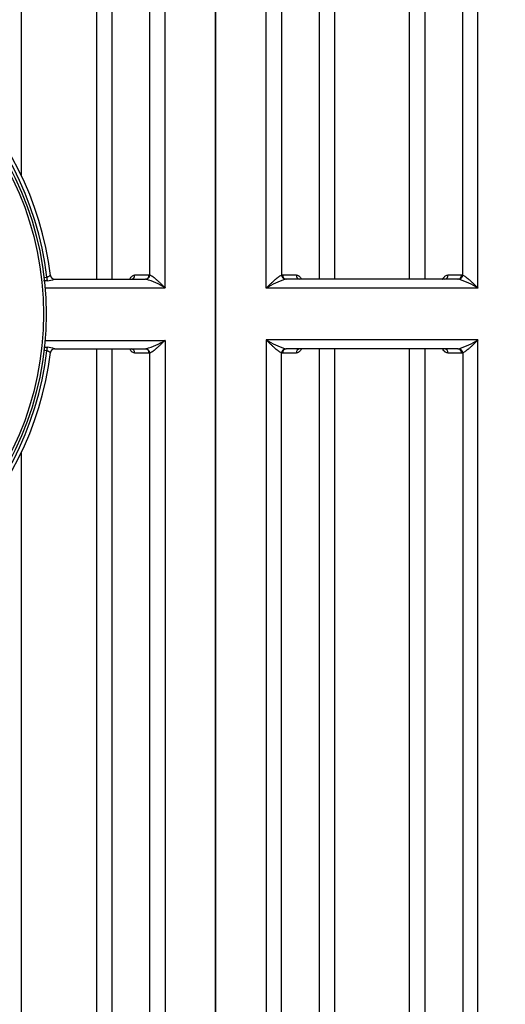
# Model space of a CAD drawing. Units: millimetres. Extents: x 0 to 21000, y 0 to 14850.
# Drawn here: x 3768 to 4327, y 4800 to 5933 of the extents above; entities that cross this region are included whole.
import ezdxf
from ezdxf.enums import TextEntityAlignment as Align

# ---------------------------------------------------------------- set-up
doc = ezdxf.new("R2010")
doc.units = ezdxf.units.MM
doc.header["$LTSCALE"] = 50
doc.layers.add('Default', color=7, linetype='Continuous')
doc.layers.add('DV1_0', color=7, linetype='Continuous')
doc.styles.add('SEACAD_Arial', font='arial.ttf')
doc.dimstyles.new('ISO', dxfattribs={"dimtxt": 175, "dimasz": 175, "dimexe": 87.5, "dimexo": 0, "dimgap": 43.75, "dimtad": 1, "dimdec": 0, "dimrnd": 10, "dimtxsty": 'SEACAD_Arial', "dimblk1": '_SE_FILLED', "dimblk2": '_SE_FILLED', "dimsah": 1, "dimcen": 87.5, "dimadec": 0, "dimazin": 0, "dimtfac": 0.5, "dimtdec": 4, "dimtmove": 0, "dimatfit": 3, "dimfxl": 1, "dimarcsym": 0})

# ---------------------------------------------------------------- blocks, each defined once
blk = doc.blocks.new('SE4')
at = {"layer": 'DV1_0', "color": 7, "linetype": 'Continuous'}
for p, q in [((3917.7, 5639.3), (3917.7, 6739.1)), ((3935.2, 5624.8), (3935.2, 6749.5)), ((3993.4, 4439.5), (3993.4, 6749.5)), ((3993.4, 6749.5), (3993.4, 4439.5)), ((4051.6, 5624.3), (4051.6, 6749.5)), ((4069.1, 6739.1), (4069.1, 5639.3)), ((4277.7, 5639.3), (4277.7, 6739.1)), ((4295.2, 5624.3), (4295.2, 6749.5)), ((3874.1, 6659.9), (3874.1, 5634.4)), ((4112.7, 5634.5), (4112.7, 6659.9)), ((4234.1, 6659.9), (4234.1, 5634.5)), ((3770.2, 5753), (3770.2, 6649.5)), ((3856.6, 5634.4), (3856.6, 6649.5)), ((4130.2, 6649.5), (4130.2, 5634.5)), ((4216.6, 5634.5), (4216.6, 6649.5)), ((3795.2, 5636.5), (3799.1, 5636.9)), ((3799.7, 5632.8), (3795.5, 5632.5)), ((3803.2, 5638.9), (3803.2, 5638.9)), ((3808.1, 5634.5), (3912.5, 5634.5)), ((3808.7, 5634.4), (3896.2, 5634.4)), ((3900.6, 5639.4), (3916.8, 5639.4)), ((3913.3, 5634.4), (3912.5, 5634.5)), ((3916.8, 5639.4), (3917.7, 5639.3)), ((4069.1, 5639.3), (4070.2, 5639.4)), ((4070.2, 5639.4), (4086, 5639.4)), ((4074.6, 5634.5), (4073.5, 5634.4)), ((4272.2, 5634.5), (4074.6, 5634.5)), ((4260.8, 5639.4), (4276.6, 5639.4)), ((4273.3, 5634.4), (4272.2, 5634.5)), ((4276.6, 5639.4), (4277.7, 5639.3)), ((3797.1, 5624.8), (3935.2, 5624.8)), ((4295.2, 5624.3), (4051.6, 5624.3)), ((3797.1, 5564.2), (3935.2, 5564.2)), ((3935.2, 5564.2), (3935.2, 4439.5)), ((4295.2, 5564.7), (4051.6, 5564.7)), ((4051.6, 5564.7), (4051.6, 4439.5)), ((4295.2, 4439.5), (4295.2, 5564.7)), ((3799.1, 5552.1), (3795.2, 5552.5)), ((3795.7, 5556.5), (3799.7, 5556.2)), ((3803.2, 5550.1), (3803.2, 5550.1)), ((3808.1, 5554.5), (3912.5, 5554.5)), ((3808.8, 5554.6), (3896.2, 5554.6)), ((3856.6, 4539.5), (3856.6, 5554.6)), ((3874.1, 5554.6), (3874.1, 4529.1)), ((3916.8, 5549.6), (3900.6, 5549.6)), ((3912.5, 5554.5), (3913.3, 5554.6)), ((3917.7, 5549.7), (3916.8, 5549.6)), ((3917.7, 4449.9), (3917.7, 5549.7)), ((4069.1, 4449.9), (4069.1, 5549.7)), ((4070.2, 5549.6), (4069.1, 5549.7)), ((4086, 5549.6), (4070.2, 5549.6)), ((4073.5, 5554.6), (4074.6, 5554.5)), ((4272.2, 5554.5), (4074.6, 5554.5)), ((4112.7, 4529.1), (4112.7, 5554.5)), ((4130.2, 5554.5), (4130.2, 4539.5)), ((4216.6, 4539.5), (4216.6, 5554.5)), ((4234.1, 5554.5), (4234.1, 4529.1)), ((4276.6, 5549.6), (4260.8, 5549.6)), ((4272.2, 5554.5), (4273.3, 5554.6)), ((4277.7, 5549.7), (4276.6, 5549.6)), ((4277.7, 5549.7), (4277.7, 4449.9)), ((3770.2, 4539.5), (3770.2, 5436))]:
    blk.add_line(p, q, dxfattribs=at)
for radius in [360, 357]:
    blk.add_circle((3438.4, 5594.5), radius, dxfattribs=at)
for centre, radius, start, end in [((3435.9, 5594.5), 365.6, 6.6522, 169.8765), ((3435.9, 5594.5), 370, 6.8921, 162.7837), ((3797.8, 5663.2), 30.5, 273.4582, 289.6373), ((3808.2, 5639.5), 5, 186.8921, 270), ((3886.9, 5545), 93.3, 58.7773, 73.5253), ((4101.9, 5544.2), 94.6, 107.5001, 122.1661), ((4244.9, 5544.2), 94.6, 57.8339, 72.4999), ((3886.9, 5644), 93.3, 286.4747, 301.2227), ((4101.9, 5644.8), 94.6, 237.8339, 252.4999), ((4244.9, 5644.8), 94.6, 287.5001, 302.1661), ((3435.9, 5594.5), 365.6, 190.149, 353.3478), ((3435.9, 5594.5), 370, 197.2417, 353.1079), ((3797.6, 5524.8), 31.5, 70.6235, 86.281), ((3808.2, 5549.5), 5, 90, 173.1079)]:
    blk.add_arc(centre, radius, start, end, dxfattribs=at)
for centre, major_axis, ratio, start_param, end_param in [((3799.7, 5636.9), (0.42, -4.98), 0.123974, 4.716298, 5.683377), ((3808.1, 5639.5), (0, -5), 0.988201, 4.83131, 6.283185), ((3896.2, 5639.5), (0, -5), 0.876381, 0, 1.551362), ((3912.5, 5639.5), (0, -5), 0.876373, 0, 1.551863), ((3913.3, 5639.4), (-0.94, -4.91), 0.873532, 0.215484, 1.717336), ((4073.5, 5639.4), (-1.19, 4.86), 0.871477, 1.380152, 2.868466), ((4074.6, 5639.5), (0, 5), 0.876373, 1.589737, 3.141593), ((4090.3, 5639.5), (0, 5), 0.876381, 1.590223, 3.141593), ((4256.5, 5639.5), (0, 5), 0.876381, 3.141593, 4.692962), ((4272.2, 5639.5), (0, 5), 0.876373, 3.141593, 4.693448), ((4273.3, 5639.4), (1.19, 4.86), 0.871477, 3.414719, 4.903033), ((3799.7, 5552.1), (0.42, 4.98), 0.123974, 0.599809, 1.566887), ((3808.1, 5549.5), (0, -5), 0.988201, 3.141593, 4.593468), ((3896.2, 5549.5), (0, 5), 0.876381, 4.731823, 6.283185), ((3912.5, 5549.5), (0, 5), 0.876373, 4.731322, 6.283185), ((3913.3, 5549.6), (-0.94, 4.91), 0.873532, 4.565849, 6.067702), ((4073.5, 5549.6), (-1.19, -4.86), 0.871477, 3.414719, 4.903033), ((4074.6, 5549.5), (0, -5), 0.876373, 3.141593, 4.693448), ((4090.3, 5549.5), (0, -5), 0.876381, 3.141593, 4.692962), ((4256.5, 5549.5), (0, -5), 0.876381, 1.590223, 3.141593), ((4272.2, 5549.5), (0, -5), 0.876373, 1.589737, 3.141593), ((4273.3, 5549.6), (1.19, -4.86), 0.871477, 1.380152, 2.868466)]:
    blk.add_ellipse(centre, major_axis=major_axis, ratio=ratio, start_param=start_param, end_param=end_param, dxfattribs=at)
for points, knots in [([(3803.2, 5638.9), (3803.1, 5638.9), (3803.1, 5638.9), (3802.9, 5638.8), (3802.8, 5638.7), (3802.4, 5638.5), (3802.1, 5638.2), (3801.5, 5637.7), (3801.1, 5637.5), (3800.4, 5637.1), (3800.1, 5637.1), (3799.6, 5636.9), (3799.3, 5636.9), (3799.1, 5636.9)], [0, 0, 0, 0, 0.125, 0.125, 0.25, 0.25, 0.5, 0.5, 0.75, 0.75, 0.875, 0.875, 1, 1, 1, 1]), ([(3894.3, 5634.4), (3894.5, 5634.6), (3894.6, 5634.9), (3894.9, 5635.4), (3895.1, 5635.7), (3895.6, 5636.5), (3896.1, 5637), (3896.9, 5637.9), (3897.4, 5638.2), (3898.3, 5638.8), (3898.7, 5639), (3899.7, 5639.3), (3900.1, 5639.4), (3900.6, 5639.4)], [0.3975328, 0.3975328, 0.3975328, 0.3975328, 0.4375, 0.4375, 0.5, 0.5, 0.625, 0.625, 0.75, 0.75, 0.875, 0.875, 1, 1, 1, 1]), ([(3917.7, 5639.3), (3918.2, 5639.2), (3918.8, 5638.9), (3919.8, 5638.4), (3920.1, 5638.2), (3920.8, 5637.7), (3921.1, 5637.5), (3922.2, 5636.7), (3922.9, 5636.1), (3924, 5635.2), (3924.3, 5634.9), (3925.1, 5634.3), (3925.5, 5633.9), (3926.6, 5632.9), (3927.4, 5632.2), (3928.9, 5630.8), (3929.7, 5630.1), (3931.3, 5628.6), (3932, 5627.8), (3933.2, 5626.7), (3933.6, 5626.3), (3934.2, 5625.7), (3934.4, 5625.5), (3934.7, 5625.2), (3934.8, 5625.1), (3935, 5625), (3935, 5625), (3935.1, 5624.9), (3935.2, 5624.8), (3935.2, 5624.8)], [0, 0, 0, 0, 0.125, 0.125, 0.1875, 0.1875, 0.25, 0.25, 0.375, 0.375, 0.4375, 0.4375, 0.5, 0.5, 0.625, 0.625, 0.75, 0.75, 0.875, 0.875, 0.9375, 0.9375, 0.96875, 0.96875, 0.984375, 0.984375, 0.992188, 0.992188, 1, 1, 1, 1]), ([(4051.6, 5624.3), (4051.7, 5624.4), (4051.8, 5624.5), (4052, 5624.7), (4052.3, 5625), (4052.6, 5625.2), (4053.2, 5625.8), (4053.6, 5626.2), (4054.7, 5627.4), (4055.5, 5628.2), (4057.1, 5629.7), (4057.9, 5630.4), (4059.4, 5631.9), (4060.2, 5632.6), (4061.3, 5633.6), (4061.7, 5633.9), (4062.4, 5634.6), (4062.8, 5634.9), (4063.9, 5635.9), (4064.6, 5636.5), (4065.7, 5637.3), (4066, 5637.5), (4066.7, 5638), (4067, 5638.2), (4068, 5638.8), (4068.6, 5639.1), (4069.1, 5639.3)], [0, 0, 0, 0, 0.015625, 0.015625, 0.03125, 0.0625, 0.0625, 0.125, 0.125, 0.25, 0.25, 0.375, 0.375, 0.5, 0.5, 0.5625, 0.5625, 0.625, 0.625, 0.75, 0.75, 0.8125, 0.8125, 0.875, 0.875, 1, 1, 1, 1]), ([(4086, 5639.4), (4086.4, 5639.4), (4086.9, 5639.3), (4087.9, 5639), (4088.4, 5638.8), (4089.1, 5638.4), (4089.3, 5638.2), (4089.8, 5637.8), (4090, 5637.6), (4090.6, 5636.9), (4091.1, 5636.4), (4091.7, 5635.6), (4091.9, 5635.2), (4092.1, 5634.8), (4092.2, 5634.7), (4092.2, 5634.6)], [0, 0, 0, 0, 0.125, 0.125, 0.25, 0.25, 0.3125, 0.3125, 0.375, 0.375, 0.5, 0.5, 0.5625, 0.5625, 0.5835683, 0.5835683, 0.5835683, 0.5835683]), ([(4254.5, 5634.5), (4254.6, 5634.6), (4254.7, 5634.8), (4254.9, 5635.2), (4255.1, 5635.5), (4255.7, 5636.4), (4256.1, 5636.9), (4257, 5637.8), (4257.5, 5638.2), (4258.4, 5638.8), (4258.9, 5639), (4259.9, 5639.3), (4260.3, 5639.4), (4260.8, 5639.4)], [0.4126468, 0.4126468, 0.4126468, 0.4126468, 0.4375, 0.4375, 0.5, 0.5, 0.625, 0.625, 0.75, 0.75, 0.875, 0.875, 1, 1, 1, 1]), ([(4277.7, 5639.3), (4278.2, 5639.1), (4278.8, 5638.8), (4279.8, 5638.2), (4280.1, 5638), (4280.8, 5637.5), (4281.1, 5637.3), (4282.2, 5636.5), (4282.9, 5635.9), (4284, 5634.9), (4284.3, 5634.6), (4285.1, 5633.9), (4285.5, 5633.6), (4286.6, 5632.6), (4287.4, 5631.9), (4288.9, 5630.4), (4289.7, 5629.7), (4291.3, 5628.2), (4292, 5627.4), (4293.2, 5626.2), (4293.6, 5625.8), (4294.2, 5625.2), (4294.5, 5625), (4294.8, 5624.7), (4295, 5624.5), (4295.1, 5624.4), (4295.2, 5624.3)], [0, 0, 0, 0, 0.125, 0.125, 0.1875, 0.1875, 0.25, 0.25, 0.375, 0.375, 0.4375, 0.4375, 0.5, 0.5, 0.625, 0.625, 0.75, 0.75, 0.875, 0.875, 0.9375, 0.9375, 0.96875, 0.984375, 0.984375, 1, 1, 1, 1]), ([(3935.2, 5564.2), (3935.2, 5564.2), (3935.1, 5564.1), (3935, 5564), (3935, 5564), (3934.8, 5563.9), (3934.7, 5563.8), (3934.4, 5563.5), (3934.2, 5563.3), (3933.6, 5562.7), (3933.2, 5562.3), (3932, 5561.2), (3931.3, 5560.4), (3929.7, 5558.9), (3928.9, 5558.2), (3927.4, 5556.8), (3926.6, 5556.1), (3925.5, 5555.1), (3925.1, 5554.7), (3924.3, 5554.1), (3924, 5553.8), (3922.9, 5552.9), (3922.2, 5552.3), (3921.1, 5551.5), (3920.8, 5551.3), (3920.1, 5550.8), (3919.8, 5550.6), (3918.8, 5550.1), (3918.2, 5549.8), (3917.7, 5549.7)], [0, 0, 0, 0, 0.007813, 0.007813, 0.015625, 0.015625, 0.03125, 0.03125, 0.0625, 0.0625, 0.125, 0.125, 0.25, 0.25, 0.375, 0.375, 0.5, 0.5, 0.5625, 0.5625, 0.625, 0.625, 0.75, 0.75, 0.8125, 0.8125, 0.875, 0.875, 1, 1, 1, 1]), ([(4069.1, 5549.7), (4068.6, 5549.9), (4068, 5550.2), (4067, 5550.8), (4066.7, 5551), (4066, 5551.5), (4065.7, 5551.7), (4064.6, 5552.5), (4063.9, 5553.1), (4062.8, 5554.1), (4062.4, 5554.4), (4061.7, 5555), (4061.3, 5555.4), (4060.2, 5556.4), (4059.4, 5557.1), (4057.9, 5558.6), (4057.1, 5559.3), (4055.5, 5560.8), (4054.7, 5561.6), (4053.6, 5562.8), (4053.2, 5563.2), (4052.6, 5563.7), (4052.3, 5564), (4052, 5564.3), (4051.8, 5564.5), (4051.7, 5564.6), (4051.6, 5564.7)], [0, 0, 0, 0, 0.125, 0.125, 0.1875, 0.1875, 0.25, 0.25, 0.375, 0.375, 0.4375, 0.4375, 0.5, 0.5, 0.625, 0.625, 0.75, 0.75, 0.875, 0.875, 0.9375, 0.9375, 0.96875, 0.984375, 0.984375, 1, 1, 1, 1]), ([(4295.2, 5564.7), (4295.1, 5564.6), (4295, 5564.5), (4294.8, 5564.3), (4294.5, 5564), (4294.2, 5563.7), (4293.6, 5563.2), (4293.2, 5562.8), (4292, 5561.6), (4291.3, 5560.8), (4289.7, 5559.3), (4288.9, 5558.6), (4287.4, 5557.1), (4286.6, 5556.4), (4285.5, 5555.4), (4285.1, 5555), (4284.3, 5554.4), (4284, 5554.1), (4282.9, 5553.1), (4282.2, 5552.5), (4281.1, 5551.7), (4280.8, 5551.5), (4280.1, 5551), (4279.8, 5550.8), (4278.8, 5550.2), (4278.2, 5549.9), (4277.7, 5549.7)], [0, 0, 0, 0, 0.015625, 0.015625, 0.03125, 0.0625, 0.0625, 0.125, 0.125, 0.25, 0.25, 0.375, 0.375, 0.5, 0.5, 0.5625, 0.5625, 0.625, 0.625, 0.75, 0.75, 0.8125, 0.8125, 0.875, 0.875, 1, 1, 1, 1]), ([(3803.2, 5550.1), (3803.1, 5550.1), (3803.1, 5550.1), (3802.9, 5550.2), (3802.8, 5550.3), (3802.6, 5550.4), (3802.4, 5550.5), (3802.1, 5550.8), (3802, 5550.9), (3801.6, 5551.1), (3801.4, 5551.3), (3801, 5551.5), (3800.8, 5551.6), (3800.4, 5551.8), (3800.1, 5551.9), (3799.6, 5552.1), (3799.3, 5552.1), (3799.1, 5552.1)], [0, 0, 0, 0, 0.125, 0.125, 0.25, 0.25, 0.375, 0.375, 0.5, 0.5, 0.625, 0.625, 0.75, 0.75, 0.875, 0.875, 1, 1, 1, 1]), ([(3900.6, 5549.6), (3900.1, 5549.6), (3899.7, 5549.7), (3898.7, 5550), (3898.3, 5550.2), (3897.6, 5550.6), (3897.4, 5550.8), (3896.9, 5551.1), (3896.7, 5551.3), (3896.1, 5552), (3895.7, 5552.5), (3895.1, 5553.3), (3894.9, 5553.6), (3894.6, 5554.1), (3894.5, 5554.3), (3894.4, 5554.5)], [0, 0, 0, 0, 0.125, 0.125, 0.25, 0.25, 0.3125, 0.3125, 0.375, 0.375, 0.5, 0.5, 0.5625, 0.5625, 0.5976779, 0.5976779, 0.5976779, 0.5976779]), ([(4092.3, 5554.5), (4092.2, 5554.3), (4092.1, 5554.2), (4091.9, 5553.8), (4091.7, 5553.4), (4091.1, 5552.6), (4090.6, 5552.1), (4089.8, 5551.2), (4089.3, 5550.8), (4088.4, 5550.2), (4087.9, 5550), (4086.9, 5549.7), (4086.4, 5549.6), (4086, 5549.6)], [0.4126468, 0.4126468, 0.4126468, 0.4126468, 0.4375, 0.4375, 0.5, 0.5, 0.625, 0.625, 0.75, 0.75, 0.875, 0.875, 1, 1, 1, 1]), ([(4260.8, 5549.6), (4260.3, 5549.6), (4259.9, 5549.7), (4258.9, 5550), (4258.4, 5550.2), (4257.7, 5550.6), (4257.5, 5550.8), (4257, 5551.2), (4256.8, 5551.4), (4256.2, 5552), (4255.7, 5552.6), (4255.1, 5553.4), (4254.9, 5553.7), (4254.7, 5554.2), (4254.6, 5554.3), (4254.6, 5554.4)], [0, 0, 0, 0, 0.125, 0.125, 0.25, 0.25, 0.3125, 0.3125, 0.375, 0.375, 0.5, 0.5, 0.5625, 0.5625, 0.5835683, 0.5835683, 0.5835683, 0.5835683])]:
    blk.add_open_spline(points, degree=3, knots=knots, dxfattribs=at)
blk = doc.blocks.new('DMBLK252')
at = {"layer": 'Default', "linetype": 'Continuous'}
for points in [[(2825.7, 3700.7), (2825.7, 3759), (2650.7, 3729.9)], [(9841.1, 3700.7), (10016.1, 3729.9), (9841.1, 3759)]]:
    blk.add_hatch(color=7, dxfattribs=at).paths.add_polyline_path(points)
at = {"layer": 'Default', "color": 7, "linetype": 'Continuous'}
for p, q in [((2650.7, 5594.5), (2650.7, 3642.4)), ((10016.1, 5594.5), (10016.1, 3642.4)), ((10016.1, 3729.9), (2650.7, 3729.9))]:
    blk.add_line(p, q, dxfattribs=at)
at = {"layer": 'Default', "color": 7, "linetype": 'Continuous', "style": 'SEACAD_Arial'}
blk.add_text('7370', height=175, dxfattribs=at).set_placement((6059.5, 3948.6), align=Align.TOP_LEFT)
blk = doc.blocks.new('_SE_FILLED')
at = {"color": 0}
blk.add_line((0, 0), (-1, 0), dxfattribs=at)
blk.add_solid([(0, 0), (-1, -0.1665), (-1, 0.1665), (0, 0)], dxfattribs=at)

msp = doc.modelspace()

# ---------------------------------------------------------------- block references
at = {"layer": 'Default'}
msp.add_blockref('SE4', (0, 0), dxfattribs=at)

# ---------------------------------------------------------------- dimensions: what is measured, and where the dimension line sits
at = {"layer": 'Default', "color": 7, "linetype": 'Continuous'}
dim = msp.add_linear_dim(base=(10016.125, 3729.871), p1=(10016.125, 5594.497), p2=(2650.662, 5594.497), angle=180, text='\\A1;<>', dimstyle='ISO', dxfattribs=at)
dim.commit()
dim.dimension.update_dxf_attribs({"geometry": 'DMBLK252', "text_midpoint": (6333.394, 3729.871), "dimtype": 161})

doc.saveas('drawing.dxf')
